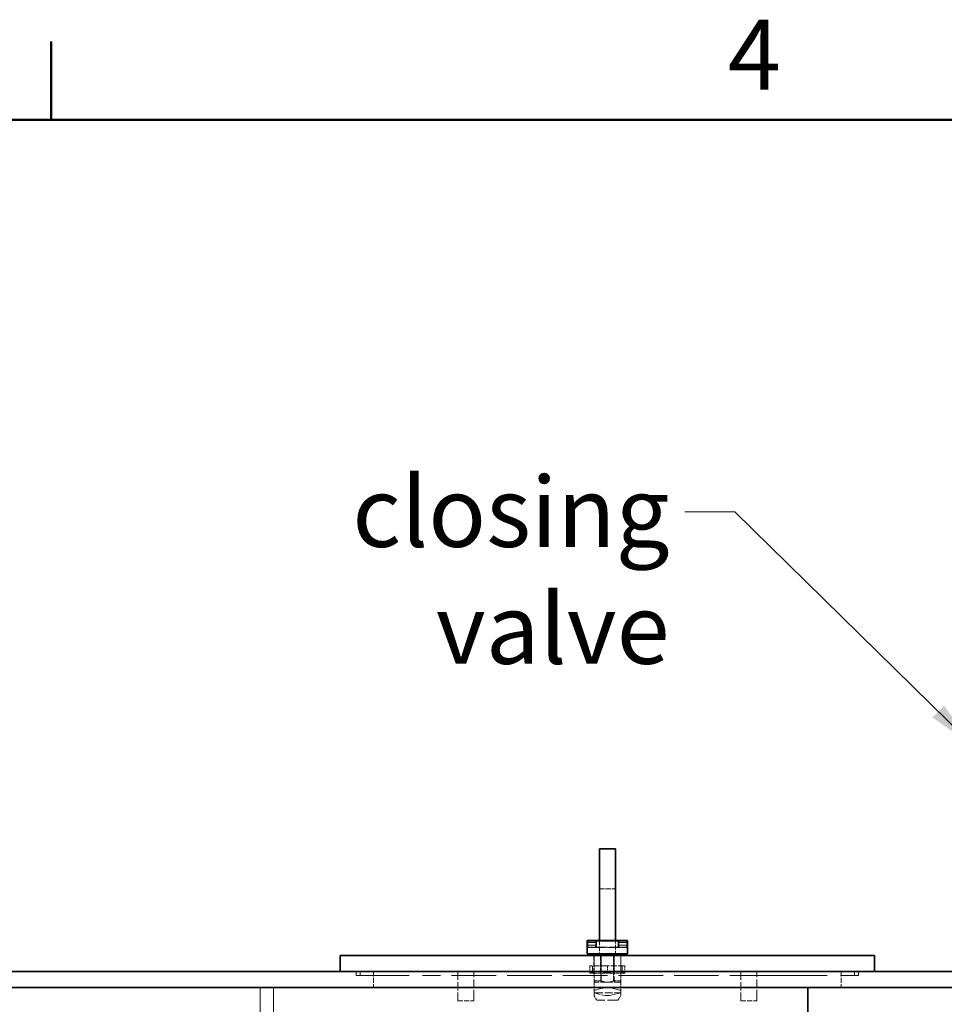
# Model space of a CAD drawing. Units: millimetres. Extents: x 0 to 6300, y 0 to 4455.
# Drawn here: x 2077 to 2769, y 3643 to 4380 of the extents above; entities that cross this region are included whole.
import ezdxf

# ---------------------------------------------------------------- set-up
doc = ezdxf.new("R2010")
doc.units = ezdxf.units.MM
doc.header["$LTSCALE"] = 15
doc.linetypes.add('DASHED', pattern=[0.2068, 0.1655, -0.0413])
for name, color, linetype, lineweight in [('Border (ISO)', 7, 'Continuous', 50), ('Symbol (ISO)', 7, 'Continuous', 9), ('Visible (ISO)', 7, 'Continuous', 35)]:
    doc.layers.add(name, color=color, linetype=linetype, lineweight=lineweight)
doc.layers.add('Hidden (ISO)', color=1, linetype='DASHED', lineweight=18, true_color=0xff0000)
doc.styles.add('Note Text (ISO)', font='tahoma.ttf')
doc.dimstyles.new('Default - Method 1b (ISO)$7', dxfattribs={"dimscale": 15, "dimtxt": 3.5, "dimasz": 2.5, "dimexe": 3.175, "dimexo": 0, "dimgap": 0.762, "dimtad": 1, "dimtoh": 1, "dimrnd": 1e-08, "dimtxsty": 'Note Text (ISO)', "dimcen": 0.09, "dimdle": 10, "dimclrd": 256, "dimclre": 256, "dimclrt": 256, "dimazin": 2, "dimtfac": 1, "dimtmove": 0, "dimatfit": 3, "dimfxl": 1, "dimtolj": 1, "dimlwd": -1, "dimlwe": -1, "dimarcsym": 0})

# ---------------------------------------------------------------- blocks, each defined once
blk = doc.blocks.new('Borders Default Border')
at = {"layer": 'Border (ISO)'}
blk.add_line((140, 287), (140, 290.9), dxfattribs=at)
at = {"layer": 'Border (ISO)', "flags": 128}
blk.add_lwpolyline([(10, 10), (10, 287), (410, 287), (410, 10), (10, 10)], dxfattribs=at)
at = {"layer": 'Border (ISO)', "insert": (173.779, 287.4), "char_height": 3.5, "attachment_point": 7, "style": 'Note Text (ISO)'}
blk.add_mtext('4', dxfattribs=at)

msp = doc.modelspace()

# ---------------------------------------------------------------- linework, layer by layer
at = {"layer": 'Hidden (ISO)', "ltscale": 1.52292}
for p, q in [((2510.55, 3729.32), (2522.55, 3729.32)), ((2506.5, 3679.32), (2506.5, 3667.32)), ((2511.49, 3679.32), (2511.49, 3667.32)), ((2521.6, 3679.32), (2521.6, 3667.32)), ((2526.6, 3679.32), (2526.6, 3667.32)), ((2341.55, 3667.32), (2341.55, 3655.32)), ((2691.55, 3667.32), (2691.55, 3655.32)), ((2404.55, 3645.32), (2416.55, 3645.32)), ((2616.55, 3645.32), (2628.55, 3645.32))]:
    msp.add_line(p, q, dxfattribs=at)
at = {"layer": 'Hidden (ISO)', "ltscale": 0.017849}
for p, q in [((2501.55, 3689.02), (2501.65, 3689.12)), ((2501.55, 3687.22), (2501.65, 3687.12)), ((2531.55, 3689.02), (2531.45, 3689.12)), ((2531.55, 3687.22), (2531.45, 3687.12))]:
    msp.add_line(p, q, dxfattribs=at)
at = {"layer": 'Hidden (ISO)', "ltscale": 0.875637}
for p, q in [((2501.55, 3689.12), (2508.45, 3689.12)), ((2501.55, 3687.12), (2508.45, 3687.12)), ((2524.65, 3689.12), (2531.55, 3689.12)), ((2524.65, 3687.12), (2531.55, 3687.12))]:
    msp.add_line(p, q, dxfattribs=at)
at = {"layer": 'Hidden (ISO)', "ltscale": 0.398626}
for p, q in [((2501.65, 3687.12), (2501.65, 3689.12)), ((2531.45, 3687.12), (2531.45, 3689.12)), ((2404.55, 3645.32), (2404.55, 3647.32)), ((2416.55, 3647.32), (2416.55, 3645.32)), ((2616.55, 3645.32), (2616.55, 3647.32)), ((2628.55, 3647.32), (2628.55, 3645.32))]:
    msp.add_line(p, q, dxfattribs=at)
at = {"layer": 'Hidden (ISO)', "ltscale": 0.862945}
for p, q in [((2508.45, 3689.12), (2501.65, 3689.12)), ((2508.45, 3687.12), (2501.65, 3687.12)), ((2531.45, 3689.12), (2524.65, 3689.12)), ((2531.45, 3687.12), (2524.65, 3687.12))]:
    msp.add_line(p, q, dxfattribs=at)
at = {"layer": 'Hidden (ISO)', "ltscale": 0.849009}
for p, q in [((2508.45, 3685.62), (2501.76, 3685.62)), ((2531.34, 3685.62), (2524.65, 3685.62)), ((2501.76, 3685.32), (2508.45, 3685.32)), ((2524.65, 3685.32), (2531.34, 3685.32))]:
    msp.add_line(p, q, dxfattribs=at)
at = {"layer": 'Hidden (ISO)', "ltscale": 0.634492}
for p, q in [((2507.95, 3685.62), (2507.95, 3690.62)), ((2508.45, 3685.32), (2508.45, 3690.32)), ((2524.65, 3685.32), (2524.65, 3690.32)), ((2525.15, 3685.62), (2525.15, 3690.62))]:
    msp.add_line(p, q, dxfattribs=at)
at = {"layer": 'Hidden (ISO)', "ltscale": 3.229579}
for p, q in [((2508.45, 3685.62), (2524.65, 3685.62)), ((2524.65, 3685.32), (2508.45, 3685.32))]:
    msp.add_line(p, q, dxfattribs=at)
at = {"layer": 'Hidden (ISO)', "ltscale": 1.434078}
for p, q in [((2510.55, 3690.62), (2510.55, 3679.32)), ((2522.55, 3679.32), (2522.55, 3690.62))]:
    msp.add_line(p, q, dxfattribs=at)
at = {"layer": 'Hidden (ISO)', "ltscale": 0.970826}
for p, q in [((2506.55, 3671.67), (2506.55, 3679.32)), ((2511.97, 3679.32), (2511.97, 3671.67)), ((2521.13, 3671.67), (2521.13, 3679.32)), ((2526.55, 3679.32), (2526.55, 3671.67))]:
    msp.add_line(p, q, dxfattribs=at)
at = {"layer": 'Hidden (ISO)', "ltscale": 2.538267}
for p, q in [((2511.55, 3679.32), (2511.55, 3659.32)), ((2511.55, 3679.32), (2511.55, 3659.32)), ((2521.55, 3679.32), (2521.55, 3659.32)), ((2521.55, 3679.32), (2521.55, 3659.32)), ((2404.55, 3667.32), (2404.55, 3647.32)), ((2416.55, 3647.32), (2416.55, 3667.32)), ((2616.55, 3667.32), (2616.55, 3647.32)), ((2628.55, 3647.32), (2628.55, 3667.32))]:
    msp.add_line(p, q, dxfattribs=at)
at = {"layer": 'Hidden (ISO)', "ltscale": 0.077943}
for p, q in [((2503.55, 3671.5), (2503.55, 3671.67)), ((2529.55, 3671.67), (2529.55, 3671.5))]:
    msp.add_line(p, q, dxfattribs=at)
at = {"layer": 'Hidden (ISO)', "ltscale": 0.130094}
for p, q in [((2504.06, 3671.67), (2503.55, 3671.67)), ((2517.06, 3671.67), (2516.03, 3671.67)), ((2529.55, 3671.67), (2529.03, 3671.67))]:
    msp.add_line(p, q, dxfattribs=at)
at = {"layer": 'Hidden (ISO)', "ltscale": 0.567028}
for p, q in [((2503.55, 3671.5), (2503.55, 3667.04)), ((2516.55, 3671.5), (2516.55, 3667.04)), ((2529.55, 3671.5), (2529.55, 3667.04))]:
    msp.add_line(p, q, dxfattribs=at)
at = {"layer": 'Hidden (ISO)', "ltscale": 1.754781}
for p, q in [((2516.03, 3671.67), (2504.06, 3671.67)), ((2529.03, 3671.67), (2517.06, 3671.67))]:
    msp.add_line(p, q, dxfattribs=at)
at = {"layer": 'Hidden (ISO)', "ltscale": 0.697951}
for p, q in [((2505.55, 3671.67), (2505.55, 3666.17)), ((2506.55, 3666.17), (2506.55, 3671.67)), ((2511.97, 3671.67), (2511.97, 3666.17)), ((2521.13, 3666.17), (2521.13, 3671.67)), ((2526.55, 3671.67), (2526.55, 3666.17)), ((2527.55, 3671.67), (2527.55, 3666.17))]:
    msp.add_line(p, q, dxfattribs=at)
at = {"layer": 'Hidden (ISO)', "ltscale": 0.380655}
for p, q in [((2328.55, 3667.32), (2328.55, 3664.32)), ((2331.55, 3667.32), (2331.55, 3664.32)), ((2701.55, 3667.32), (2701.55, 3664.32)), ((2704.55, 3667.32), (2704.55, 3664.32))]:
    msp.add_line(p, q, dxfattribs=at)
at = {"layer": 'Hidden (ISO)', "ltscale": 15.951027}
for p, q in [((2328.55, 3664.32), (2391.55, 3664.32)), ((2641.55, 3664.32), (2704.55, 3664.32))]:
    msp.add_line(p, q, dxfattribs=at)
at = {"layer": 'Hidden (ISO)', "ltscale": 13.432195}
msp.add_line((2641.55, 3664.32), (2391.55, 3664.32), dxfattribs=at)
at = {"layer": 'Hidden (ISO)', "ltscale": 0.497712}
for p, q in [((2503.55, 3666.17), (2503.55, 3667.04)), ((2529.55, 3667.04), (2529.55, 3666.17))]:
    msp.add_line(p, q, dxfattribs=at)
at = {"layer": 'Hidden (ISO)', "ltscale": 0.848937}
for p, q in [((2506.86, 3666.17), (2503.55, 3666.17)), ((2519.86, 3666.17), (2513.24, 3666.17)), ((2529.55, 3666.17), (2526.24, 3666.17))]:
    msp.add_line(p, q, dxfattribs=at)
at = {"layer": 'Hidden (ISO)', "ltscale": 0.742372}
for p, q in [((2506.55, 3660.32), (2506.55, 3666.17)), ((2511.97, 3666.17), (2511.97, 3660.32)), ((2521.13, 3660.32), (2521.13, 3666.17)), ((2526.55, 3666.17), (2526.55, 3660.32))]:
    msp.add_line(p, q, dxfattribs=at)
at = {"layer": 'Hidden (ISO)', "ltscale": 0.934684}
for p, q in [((2506.86, 3666.17), (2513.24, 3666.17)), ((2519.86, 3666.17), (2526.24, 3666.17))]:
    msp.add_line(p, q, dxfattribs=at)
at = {"layer": 'Hidden (ISO)', "ltscale": 0.993083}
for p, q in [((2511.97, 3660.32), (2506.55, 3660.32)), ((2526.55, 3660.32), (2521.13, 3660.32))]:
    msp.add_line(p, q, dxfattribs=at)
at = {"layer": 'Hidden (ISO)', "ltscale": 0.599177}
for p, q in [((2506.55, 3659.32), (2506.55, 3660.32)), ((2526.55, 3659.32), (2526.55, 3660.32))]:
    msp.add_line(p, q, dxfattribs=at)
at = {"layer": 'Hidden (ISO)', "ltscale": 1.993529}
for p, q in [((2516.55, 3659.32), (2506.55, 3659.32)), ((2526.55, 3659.32), (2516.55, 3659.32))]:
    msp.add_line(p, q, dxfattribs=at)
at = {"layer": 'Hidden (ISO)', "ltscale": 0.701759}
for p, q in [((2506.55, 3658.82), (2506.55, 3653.29)), ((2526.55, 3658.82), (2526.55, 3653.29))]:
    msp.add_line(p, q, dxfattribs=at)
at = {"layer": 'Hidden (ISO)', "ltscale": 13.09639}
for p, q in [((2256.55, 3655.32), (2256.55, 2355.32)), ((2266.55, 3655.32), (2266.55, 2355.32))]:
    msp.add_line(p, q, dxfattribs=at)
at = {"layer": 'Hidden (ISO)', "ltscale": 0.202177}
for p, q in [((2506.55, 3653.29), (2507.55, 3653.53)), ((2525.55, 3653.53), (2526.55, 3653.29))]:
    msp.add_line(p, q, dxfattribs=at)
at = {"layer": 'Hidden (ISO)', "ltscale": 0.246122}
for p, q in [((2506.55, 3651.35), (2506.55, 3653.29)), ((2526.55, 3651.35), (2526.55, 3653.29))]:
    msp.add_line(p, q, dxfattribs=at)
at = {"layer": 'Hidden (ISO)', "ltscale": 0.086124}
for p, q in [((2506.77, 3651.3), (2506.55, 3651.35)), ((2526.55, 3651.35), (2526.33, 3651.3))]:
    msp.add_line(p, q, dxfattribs=at)
at = {"layer": 'Hidden (ISO)', "ltscale": 0.223537}
for p, q in [((2506.55, 3651.35), (2506.55, 3649.59)), ((2526.55, 3651.35), (2526.55, 3649.59))]:
    msp.add_line(p, q, dxfattribs=at)
at = {"layer": 'Hidden (ISO)', "ltscale": 0.442189}
for p, q in [((2508.42, 3646.07), (2506.68, 3649.09)), ((2524.67, 3646.07), (2526.41, 3649.09))]:
    msp.add_line(p, q, dxfattribs=at)
at = {"layer": 'Hidden (ISO)', "ltscale": 1.817829}
for p, q in [((2506.77, 3651.3), (2514.9, 3649.32)), ((2518.2, 3649.32), (2526.33, 3651.3))]:
    msp.add_line(p, q, dxfattribs=at)
at = {"layer": 'Hidden (ISO)', "ltscale": 0.959922}
for p, q in [((2514.9, 3655.32), (2507.55, 3653.53)), ((2525.55, 3653.53), (2518.2, 3655.32))]:
    msp.add_line(p, q, dxfattribs=at)
at = {"layer": 'Hidden (ISO)', "ltscale": 2.284431}
msp.add_line((2507.55, 3651.36), (2525.55, 3651.36), dxfattribs=at)
at = {"layer": 'Hidden (ISO)', "ltscale": 0.418731}
msp.add_line((2518.2, 3649.32), (2514.9, 3649.32), dxfattribs=at)
at = {"layer": 'Hidden (ISO)', "ltscale": 3.06634}
msp.add_line((2524.24, 3645.82), (2508.86, 3645.82), dxfattribs=at)
at = {"layer": 'Hidden (ISO)', "ltscale": 0.099581}
for centre, start, end in [((2507.05, 3658.82), 90, 180), ((2526.05, 3658.82), 0, 90)]:
    msp.add_arc(centre, 0.5, start, end, dxfattribs=at)
at = {"layer": 'Hidden (ISO)', "ltscale": 0.066354}
for centre, radius, start, end in [((2507.55, 3649.59), 1, 180, 210), ((2525.55, 3649.59), 1, 330, 0), ((2508.86, 3646.32), 0.5, 210, 270), ((2524.24, 3646.32), 0.5, 270, 330)]:
    msp.add_arc(centre, radius, start, end, dxfattribs=at)
at = {"layer": 'Hidden (ISO)', "ltscale": 0.113762}
for centre, start_param, end_param in [((2507.55, 3651.19), 4.712389, 5.60659), ((2525.55, 3651.19), 3.818188, 4.712389)]:
    msp.add_ellipse(centre, major_axis=(-1, 0), ratio=0.17, start_param=start_param, end_param=end_param, dxfattribs=at)
at = {"layer": 'Hidden (ISO)', "ltscale": 0.094143}
for points in [[(2501.76, 3688.8), (2501.85, 3688.57), (2501.95, 3688.34), (2502.05, 3688.12)], [(2501.76, 3687.45), (2501.85, 3687.67), (2501.95, 3687.9), (2502.05, 3688.12)], [(2531.34, 3688.8), (2531.25, 3688.57), (2531.14, 3688.34), (2531.05, 3688.12)], [(2531.34, 3687.45), (2531.25, 3687.67), (2531.14, 3687.9), (2531.05, 3688.12)]]:
    msp.add_open_spline(points, degree=3, dxfattribs=at)
at = {"layer": 'Hidden (ISO)', "ltscale": 0.398951}
for points, knots in [([(2508.45, 3687.12), (2508.45, 3687.12), (2508.45, 3687.15), (2508.46, 3687.25), (2508.47, 3687.32), (2508.49, 3687.5), (2508.49, 3687.61), (2508.51, 3687.86), (2508.51, 3687.99), (2508.51, 3688.12), (2508.51, 3688.25), (2508.51, 3688.38), (2508.49, 3688.63), (2508.49, 3688.74), (2508.47, 3688.92), (2508.46, 3688.99), (2508.45, 3689.1), (2508.45, 3689.12), (2508.45, 3689.12)], [-0.15084, -0.15084, -0.15084, -0.15084, -0.1131302, -0.1131302, -0.0754203, -0.0754203, -0.0377102, -0.0377102, 0, 0, 0, 0.0377102, 0.0377102, 0.0754203, 0.0754203, 0.1131302, 0.1131302, 0.15084, 0.15084, 0.15084, 0.15084]), ([(2508.45, 3689.12), (2508.45, 3689.12), (2508.45, 3689.1), (2508.46, 3688.99), (2508.47, 3688.92), (2508.49, 3688.74), (2508.49, 3688.63), (2508.51, 3688.38), (2508.51, 3688.25), (2508.51, 3687.99), (2508.51, 3687.86), (2508.49, 3687.61), (2508.49, 3687.5), (2508.47, 3687.32), (2508.46, 3687.25), (2508.45, 3687.15), (2508.45, 3687.12), (2508.45, 3687.12)], [0.15084, 0.15084, 0.15084, 0.15084, 0.1885499, 0.1885499, 0.2262597, 0.2262597, 0.2639699, 0.2639699, 0.30168, 0.30168, 0.3393902, 0.3393902, 0.3771003, 0.3771003, 0.4148102, 0.4148102, 0.45252, 0.45252, 0.45252, 0.45252]), ([(2524.65, 3689.12), (2524.65, 3689.12), (2524.64, 3689.1), (2524.63, 3688.99), (2524.62, 3688.92), (2524.61, 3688.74), (2524.6, 3688.63), (2524.59, 3688.38), (2524.59, 3688.25), (2524.59, 3688.12), (2524.59, 3687.99), (2524.59, 3687.86), (2524.6, 3687.61), (2524.61, 3687.5), (2524.62, 3687.32), (2524.63, 3687.25), (2524.64, 3687.15), (2524.65, 3687.12), (2524.65, 3687.12)], [0.45252, 0.45252, 0.45252, 0.45252, 0.4902299, 0.4902299, 0.5279397, 0.5279397, 0.5656499, 0.5656499, 0.60336, 0.60336, 0.60336, 0.6410702, 0.6410702, 0.6787803, 0.6787803, 0.7164902, 0.7164902, 0.7542, 0.7542, 0.7542, 0.7542]), ([(2524.65, 3687.12), (2524.65, 3687.12), (2524.64, 3687.15), (2524.63, 3687.25), (2524.62, 3687.32), (2524.61, 3687.5), (2524.6, 3687.61), (2524.59, 3687.86), (2524.59, 3687.99), (2524.59, 3688.25), (2524.59, 3688.38), (2524.6, 3688.63), (2524.61, 3688.74), (2524.62, 3688.92), (2524.63, 3688.99), (2524.64, 3689.1), (2524.65, 3689.12), (2524.65, 3689.12)], [0.15084, 0.15084, 0.15084, 0.15084, 0.1885499, 0.1885499, 0.2262597, 0.2262597, 0.2639699, 0.2639699, 0.30168, 0.30168, 0.3393902, 0.3393902, 0.3771003, 0.3771003, 0.4148102, 0.4148102, 0.45252, 0.45252, 0.45252, 0.45252])]:
    msp.add_open_spline(points, degree=3, knots=knots, dxfattribs=at)
at = {"layer": 'Hidden (ISO)', "ltscale": 0.077943}
for points, weights in [([(2504.06, 3671.67), (2503.81, 3671.59), (2503.55, 3671.5)], [1.40608644371, 1.39913866159, 1.3916731262]), ([(2516.55, 3671.5), (2516.29, 3671.59), (2516.03, 3671.67)], [1.3916731262, 1.39913866159, 1.40608644371]), ([(2517.06, 3671.67), (2516.81, 3671.59), (2516.55, 3671.5)], [1.40608644371, 1.39913866159, 1.3916731262]), ([(2529.55, 3671.5), (2529.29, 3671.59), (2529.03, 3671.67)], [1.3916731262, 1.39913866159, 1.40608644371])]:
    msp.add_rational_spline(points, weights, degree=2, dxfattribs=at)
at = {"layer": 'Hidden (ISO)', "ltscale": 0.497712}
for points, weights in [([(2503.55, 3667.04), (2505.29, 3666.46), (2506.86, 3666.17)], [1.34838902588, 1.3986185082, 1.42465774002]), ([(2513.24, 3666.17), (2514.81, 3666.46), (2516.55, 3667.04)], [1.42465774002, 1.3986185082, 1.34838902588]), ([(2516.55, 3667.04), (2518.29, 3666.46), (2519.86, 3666.17)], [1.34838902588, 1.3986185082, 1.42465774002]), ([(2526.24, 3666.17), (2527.81, 3666.46), (2529.55, 3667.04)], [1.42465774002, 1.3986185082, 1.34838902588])]:
    msp.add_rational_spline(points, weights, degree=2, dxfattribs=at)
at = {"layer": 'Hidden (ISO)', "ltscale": 0.599177}
for points, weights in [([(2511.97, 3660.32), (2514.37, 3659.32), (2516.55, 3659.32)], [1.95238095239, 2.05000000001, 2.05000000001]), ([(2516.55, 3659.32), (2518.73, 3659.32), (2521.13, 3660.32)], [2.05000000001, 2.05000000001, 1.95238095239])]:
    msp.add_rational_spline(points, weights, degree=2, dxfattribs=at)
at = {"layer": 'Visible (ISO)'}
for p, q in [((2510.55, 3759.32), (2522.55, 3759.32)), ((2510.55, 3729.32), (2510.55, 3759.32)), ((2522.55, 3759.32), (2522.55, 3729.32)), ((2510.55, 3729.32), (2510.55, 3690.62)), ((2522.55, 3690.62), (2522.55, 3729.32)), ((2501.55, 3690.62), (2508.45, 3690.62)), ((2501.55, 3689.62), (2501.55, 3690.62)), ((2501.55, 3686.62), (2501.55, 3689.62)), ((2501.55, 3685.62), (2501.55, 3686.62)), ((2501.76, 3685.62), (2501.55, 3685.62)), ((2531.34, 3690.32), (2501.76, 3690.32)), ((2501.76, 3690.32), (2501.76, 3685.32)), ((2508.45, 3690.62), (2508.45, 3690.32)), ((2508.45, 3690.62), (2524.65, 3690.62)), ((2531.55, 3690.62), (2524.65, 3690.62)), ((2524.65, 3690.32), (2524.65, 3690.62)), ((2531.34, 3685.32), (2531.34, 3690.32)), ((2531.55, 3685.62), (2531.34, 3685.62)), ((2531.55, 3689.62), (2531.55, 3690.62)), ((2531.55, 3686.62), (2531.55, 3689.62)), ((2531.55, 3685.62), (2531.55, 3686.62)), ((2316.55, 3679.32), (2346.55, 3679.32)), ((2316.55, 3679.32), (2316.55, 3667.32)), ((2686.55, 3679.32), (2346.55, 3679.32)), ((2501.76, 3685.32), (2501.55, 3685.32)), ((2501.55, 3685.32), (2501.55, 3680.62)), ((2531.55, 3680.62), (2501.55, 3680.62)), ((2502.55, 3680.62), (2502.55, 3679.32)), ((2530.55, 3680.62), (2530.55, 3679.32)), ((2531.55, 3685.32), (2531.34, 3685.32)), ((2531.55, 3685.32), (2531.55, 3680.62)), ((2686.55, 3679.32), (2716.55, 3679.32)), ((2716.55, 3679.32), (2716.55, 3667.32)), ((2666.55, 3667.32), (1136.55, 3667.32)), ((2666.55, 3667.32), (3206.55, 3667.32)), ((1136.55, 3655.32), (2666.55, 3655.32)), ((2666.55, 3620.32), (2666.55, 3655.32)), ((3206.55, 3655.32), (2666.55, 3655.32)), ((2666.55, 3655.32), (2666.55, 3620.32))]:
    msp.add_line(p, q, dxfattribs=at)
for points, knots in [([(2501.55, 3689.62), (2501.55, 3689.4), (2501.62, 3689.15), (2501.73, 3688.86), (2501.74, 3688.83), (2501.76, 3688.8)], [0.34922168, 0.34922168, 0.34922168, 0.34922168, 0.43097653, 0.43097653, 0.44158344, 0.44158344, 0.44158344, 0.44158344]), ([(2501.55, 3686.62), (2501.55, 3686.84), (2501.62, 3687.09), (2501.73, 3687.38), (2501.74, 3687.41), (2501.76, 3687.45)], [-0.1635097, -0.1635097, -0.1635097, -0.1635097, -0.08175485, -0.08175485, -0.07114794, -0.07114794, -0.07114794, -0.07114794]), ([(2531.55, 3689.62), (2531.55, 3689.4), (2531.47, 3689.15), (2531.36, 3688.86), (2531.35, 3688.83), (2531.34, 3688.8)], [0.34922168, 0.34922168, 0.34922168, 0.34922168, 0.43097653, 0.43097653, 0.44158344, 0.44158344, 0.44158344, 0.44158344]), ([(2531.55, 3686.62), (2531.55, 3686.84), (2531.47, 3687.09), (2531.36, 3687.38), (2531.35, 3687.41), (2531.34, 3687.45)], [-0.1635097, -0.1635097, -0.1635097, -0.1635097, -0.08175485, -0.08175485, -0.07114794, -0.07114794, -0.07114794, -0.07114794])]:
    msp.add_open_spline(points, degree=3, knots=knots, dxfattribs=at)

# ---------------------------------------------------------------- block references
at = {"xscale": 15, "yscale": 15, "zscale": 15}
msp.add_blockref('Borders Default Border', (0, 0), dxfattribs=at)

# ---------------------------------------------------------------- texts
at = {"layer": 'Symbol (ISO)', "insert": (2563.13, 4037.73), "char_height": 52.5, "width": 404.7265, "attachment_point": 3, "style": 'Note Text (ISO)'}
msp.add_mtext('\\fTahoma|b0|i0;closing valve', dxfattribs=at)

# ---------------------------------------------------------------- leaders
at = {"layer": 'Symbol (ISO)', "annotation_type": 0, "has_hookline": 1, "hookline_direction": 1, "text_width": 400.85}
msp.add_leader([(2791.05, 3835.71), (2612.06, 4011.48), (2574.56, 4011.48)], dimstyle='Default - Method 1b (ISO)$7', override={"dimtad": 0}, dxfattribs=at)

doc.saveas('drawing.dxf')
